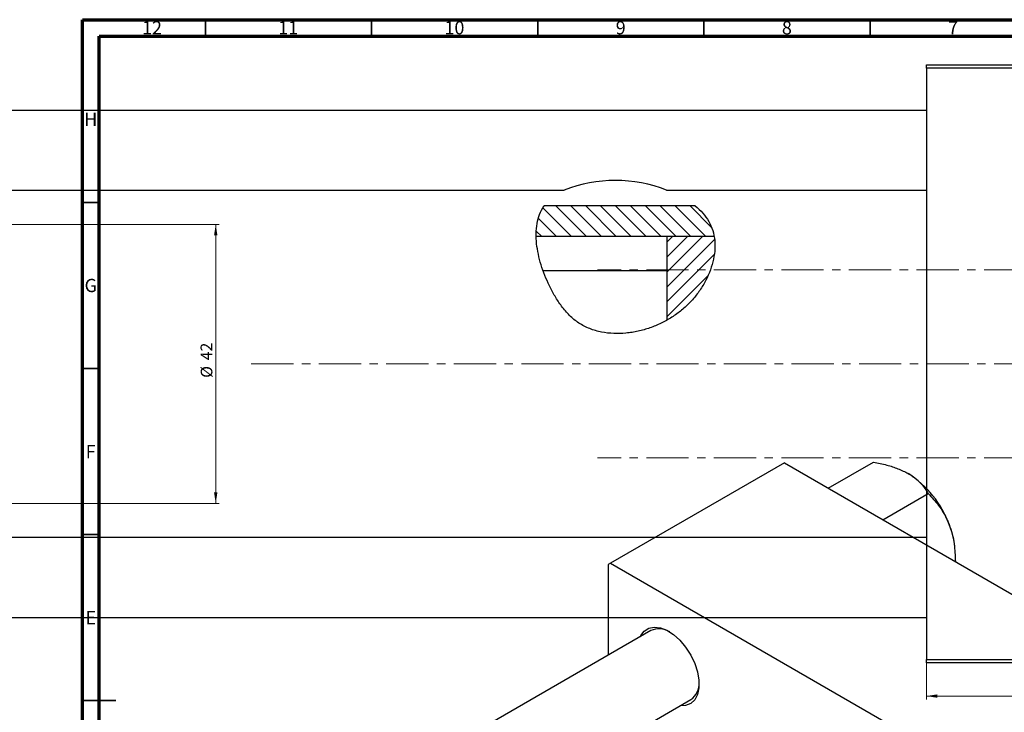
# Model space of a CAD drawing. Units: millimetres. Extents: x -191 to 635, y -130 to 422.
# Drawn here: x -4 to 292, y 206 to 415 of the extents above; entities that cross this region are included whole.
import ezdxf

# ---------------------------------------------------------------- set-up
doc = ezdxf.new("R2010")
doc.units = ezdxf.units.MM
doc.linetypes.add('CENTERX2', pattern=[20.32, 12.7, -2.54, 2.54, -2.54])
doc.styles.add('SLDTEXTSTYLE0', font='TXT', dxfattribs={"width": 0.75})
doc.dimstyles.new('SLDDIMSTYLE0', dxfattribs={"dimtxt": 3.5, "dimasz": 3.302, "dimexe": 0, "dimexo": 0.0625, "dimgap": 0.875, "dimtad": 1, "dimdec": 0, "dimlfac": 0.5, "dimrnd": 1e-09, "dimzin": 12, "dimdsep": 46, "dimtxsty": 'SLDTEXTSTYLE0', "dimsah": 1, "dimcen": 0.09, "dimadec": 0, "dimazin": 3, "dimtfac": 1, "dimtofl": 0, "dimtmove": 0, "dimatfit": 3, "dimfxl": 1, "dimfrac": 2, "dimtolj": 1, "dimtzin": 12, "dimarcsym": 0})
doc.dimstyles.new('SLDDIMSTYLE1', dxfattribs={"dimtxt": 3.5, "dimasz": 3.302, "dimexe": 0, "dimexo": 0.0625, "dimgap": 0.875, "dimtad": 1, "dimdec": 0, "dimlfac": 0.5, "dimrnd": 1e-09, "dimzin": 12, "dimdsep": 46, "dimtxsty": 'SLDTEXTSTYLE0', "dimsah": 1, "dimcen": 0.09, "dimadec": 0, "dimazin": 3, "dimtfac": 1, "dimtdec": 0, "dimtofl": 0, "dimtmove": 0, "dimatfit": 3, "dimfxl": 1, "dimfrac": 2, "dimtolj": 1, "dimtzin": 12, "dimarcsym": 0})

# ---------------------------------------------------------------- blocks, each defined once
blk = doc.blocks.new('_D')
at = {"color": 7, "linetype": 'Continuous', "lineweight": 0}
for p, q in [((268.94, 221.38), (268.94, 210.38)), ((342.94, 221.38), (342.94, 210.38)), ((268.94, 211.38), (342.94, 211.38))]:
    blk.add_line(p, q, dxfattribs=at)
at = {"color": 7, "linetype": 'Continuous', "lineweight": 18}
for points in [[(268.94, 211.38), (272.24, 210.87), (272.24, 211.89)], [(342.94, 211.38), (339.64, 211.89), (339.64, 210.87)]]:
    blk.add_solid(points, dxfattribs=at)
at = {"color": 7, "linetype": 'Continuous', "lineweight": 18, "insert": (311.88, 215.89), "char_height": 3.5, "attachment_point": 1, "style": 'SLDTEXTSTYLE0'}
blk.add_mtext('37', dxfattribs=at)
blk = doc.blocks.new('_D_1')
at = {"color": 7, "linetype": 'Continuous', "lineweight": 0}
for p, q in [((-126.06, 353.38), (56.1, 353.38)), ((55.1, 353.38), (55.1, 269.38)), ((-126.06, 269.38), (56.1, 269.38))]:
    blk.add_line(p, q, dxfattribs=at)
at = {"color": 7, "linetype": 'Continuous', "lineweight": 18}
for points in [[(55.1, 353.38), (54.59, 350.08), (55.6, 350.08)], [(55.1, 269.38), (55.6, 272.68), (54.59, 272.68)]]:
    blk.add_solid(points, dxfattribs=at)
at = {"color": 7, "linetype": 'Continuous', "lineweight": 18, "char_height": 3.5, "attachment_point": 1, "rotation": 90, "style": 'SLDTEXTSTYLE0'}
for s, insert in [('42', (50.53, 312.47)), ('%%c', (50.58, 307.19))]:
    blk.add_mtext(s, dxfattribs=dict(at, insert=insert))

msp = doc.modelspace()

# ---------------------------------------------------------------- hatches: boundary and pattern name
at = {"linetype": 'Continuous', "lineweight": 18}
h = msp.add_hatch(dxfattribs=at)
h.set_pattern_fill('ANSI31', angle=90, style=0)
edge = h.paths.add_edge_path(flags=0)
edge.add_spline(control_points=[(205.07, 349.71), (204.87, 350.92), (203.82, 354.37), (201.41, 357.27), (199.38, 358.93)], knot_values=[0.974258, 0.974258, 0.974258, 0.974258, 1, 1.050163, 1.050163, 1.050163, 1.050163], weights=[1, 1, 1, 1, 1], degree=3, periodic=0)
edge.add_line((199.38, 358.93), (153.93, 358.93))
edge.add_spline(control_points=[(153.93, 358.93), (153.81, 358.77), (152.08, 356.2), (151.43, 352.96), (151.51, 349.71)], knot_values=[0.340759, 0.340759, 0.340759, 0.340759, 0.345173, 0.410088, 0.410088, 0.410088, 0.410088], weights=[1, 1, 1, 1, 1], degree=3, periodic=0)
edge.add_line((151.51, 349.71), (205.07, 349.71))
h = msp.add_hatch(dxfattribs=at)
h.set_pattern_fill('ANSI31', style=0)
edge = h.paths.add_edge_path(flags=0)
edge.add_line((205.07, 349.71), (190.94, 349.71))
edge.add_line((190.94, 349.71), (190.94, 324.58))
edge.add_spline(control_points=[(190.94, 324.58), (193.21, 325.87), (201.77, 332.23), (206.23, 342.95), (205.07, 349.71)], knot_values=[0.783339, 0.783339, 0.783339, 0.783339, 0.830833, 0.974258, 0.974258, 0.974258, 0.974258], weights=[1, 1, 1, 1, 1], degree=3, periodic=0)

# ---------------------------------------------------------------- linework, layer by layer
at = {"color": 7, "linetype": 'Continuous', "lineweight": 70}
for p, q in [((15, 5), (15, 415)), ((15, 415), (589, 415)), ((20, 10), (20, 410)), ((20, 410), (584, 410))]:
    msp.add_line(p, q, dxfattribs=at)
at = {"color": 7, "linetype": 'Continuous', "lineweight": 35}
for p, q in [((52, 410), (52, 415)), ((102, 410), (102, 415)), ((152, 410), (152, 415)), ((202, 410), (202, 415)), ((252, 410), (252, 415)), ((20, 360), (15, 360)), ((20, 310), (15, 310)), ((20, 260), (15, 260)), ((15, 210), (25, 210)), ((20, 210), (15, 210))]:
    msp.add_line(p, q, dxfattribs=at)
at = {"color": 7, "linetype": 'Continuous', "lineweight": 25}
for p, q in [((268.94, 401.38), (342.94, 401.38)), ((268.94, 400.38), (268.94, 401.38)), ((268.94, 400.38), (268.94, 222.38)), ((342.94, 400.38), (268.94, 400.38)), ((268.94, 387.68), (-9.06, 387.68)), ((-9.06, 363.68), (159.98, 363.68)), ((190.76, 363.68), (268.94, 363.68)), ((199.38, 358.93), (153.93, 358.93)), ((205.07, 349.71), (151.51, 349.71)), ((205.07, 349.71), (190.94, 349.71)), ((190.94, 324.58), (190.94, 349.71)), ((190.94, 339.38), (153.68, 339.38)), ((226.2, 281.57), (173.88, 251.36)), ((226.2, 281.57), (352.07, 208.91)), ((239.39, 273.96), (253.05, 281.84)), ((255.83, 264.47), (269.48, 272.35)), ((268.94, 259.08), (-9.06, 259.08)), ((277.7, 251.84), (277.7, 253.72)), ((173.88, 251.36), (173.17, 250.95)), ((173.17, 250.95), (173.17, 223.66)), ((173.88, 251.36), (299.74, 178.7)), ((-9.06, 235.08), (268.94, 235.08)), ((186.05, 231.1), (0.94, 124.24)), ((268.94, 222.38), (342.94, 222.38)), ((268.94, 221.38), (268.94, 222.38)), ((342.94, 221.38), (268.94, 221.38)), ((24.94, 110.38), (198.05, 210.31))]:
    msp.add_line(p, q, dxfattribs=at)
at = {"color": 7, "linetype": 'CENTERX2', "lineweight": 18}
for p, q in [((359.94, 339.68), (169.94, 339.68)), ((65.79, 311.38), (345.27, 311.38)), ((359.94, 283.08), (169.94, 283.08))]:
    msp.add_line(p, q, dxfattribs=at)
at = {"color": 7, "linetype": 'Continuous', "lineweight": 25, "flags": 128}
msp.add_lwpolyline([(182.84, 229.24), (183, 229.57), (184.02, 230.94), (185.39, 231.82), (187.04, 232.16), (188.88, 231.94), (190.84, 231.18), (192.83, 229.91), (194.74, 228.19), (196.5, 226.1), (198.02, 223.74), (199.22, 221.22), (200.05, 218.66), (200.48, 216.17), (200.48, 213.87), (200.05, 211.88), (199.22, 210.28), (198.02, 209.14), (196.5, 208.53), (194.84, 208.46)], dxfattribs=at)
at = {"color": 7, "linetype": 'Continuous', "lineweight": 25}
for centre, radius, start, end in [((175.32, 324.16), 42.43, 68.6628, 111.2019), ((246.81, 252.35), 30.89, 20.2271, 57.362), ((251.5, 253.21), 26.2, 1.1082, 22.0212), ((188.52, 225.88), 5.77, 56.4872, 115.3593), ((194.77, 215.06), 5.77, 304.6376, 3.5052)]:
    msp.add_arc(centre, radius, start, end, dxfattribs=at)
for points, knots in [([(199.38, 358.93), (200.21, 358.26), (200.96, 357.54), (202.32, 356), (202.92, 355.18), (204.46, 352.52), (205.04, 350.59), (205.33, 347.46), (205.32, 346.4), (205.14, 344.27), (204.95, 343.19), (204.14, 339.94), (203.29, 337.83), (201.57, 334.75), (200.93, 333.75), (199.53, 331.84), (198.76, 330.92), (197.11, 329.16), (196.21, 328.33), (194.34, 326.78), (193.35, 326.07), (191.3, 324.76), (190.23, 324.17), (188, 323.09), (186.87, 322.62), (184.56, 321.81), (183.38, 321.48), (181.59, 321.08), (180.98, 320.96), (179.76, 320.77), (179.15, 320.69), (177.31, 320.52), (176.08, 320.48), (173.63, 320.58), (172.4, 320.72), (169.97, 321.2), (168.79, 321.54), (167.08, 322.22), (166.52, 322.47), (165.42, 323.04), (164.88, 323.35), (163.35, 324.37), (162.41, 325.14), (161.11, 326.42), (160.69, 326.87), (159.9, 327.8), (159.52, 328.27), (158.44, 329.71), (157.79, 330.71), (156.59, 332.75), (156.03, 333.8), (154.5, 336.97), (153.66, 339.09), (152.68, 342.26), (152.4, 343.32), (151.95, 345.44), (151.77, 346.51), (151.43, 349.64), (151.44, 351.65), (151.95, 354.57), (152.21, 355.5), (152.91, 357.28), (153.36, 358.13), (153.93, 358.93)], [0, 0, 0, 0, 0.03125, 0.03125, 0.0625, 0.0625, 0.125, 0.125, 0.15625, 0.15625, 0.1875, 0.1875, 0.25, 0.25, 0.28125, 0.28125, 0.3125, 0.3125, 0.34375, 0.34375, 0.375, 0.375, 0.40625, 0.40625, 0.4375, 0.4375, 0.46875, 0.46875, 0.484375, 0.484375, 0.5, 0.5, 0.53125, 0.53125, 0.5625, 0.5625, 0.59375, 0.59375, 0.609375, 0.609375, 0.625, 0.625, 0.65625, 0.65625, 0.671875, 0.671875, 0.6875, 0.6875, 0.71875, 0.71875, 0.75, 0.75, 0.8125, 0.8125, 0.84375, 0.84375, 0.875, 0.875, 0.9375, 0.9375, 0.96875, 0.96875, 1, 1, 1, 1]), ([(253.05, 281.84), (254.39, 281.55), (256.94, 281.01), (260.51, 279.88), (262.47, 278.88), (263.47, 278.37)], [0, 0, 0, 0, 0.352868, 0.671929, 1, 1, 1, 1]), ([(263.47, 278.37), (263.63, 278.27), (264.78, 277.59), (266.64, 276.15), (268.36, 274.18), (269.16, 272.87), (269.48, 272.35)], [0, 0, 0, 0, 0.058124, 0.405292, 0.764618, 1, 1, 1, 1]), ([(269.48, 272.35), (270.56, 271.2), (272.75, 268.85), (274.76, 265.54), (275.61, 263.47), (275.79, 263.03)], [0, 0, 0, 0, 0.432385, 0.879554, 1, 1, 1, 1]), ([(275.79, 263.03), (276.12, 262.1), (276.77, 260.2), (277.5, 256.45), (277.59, 253.64), (277.65, 251.87)], [0, 0, 0, 0, 0.264906, 0.535341, 1, 1, 1, 1])]:
    msp.add_open_spline(points, degree=3, knots=knots, dxfattribs=at)

# ---------------------------------------------------------------- texts
at = {"color": 7, "linetype": 'Continuous', "lineweight": 0, "attachment_point": 2, "style": 'SLDTEXTSTYLE0'}
for s, insert, char_height in [('12', (35.92, 414.55), 3.969), ('11', (76.92, 414.55), 3.969), ('10', (126.92, 414.55), 3.969), ('9', (176.96, 414.55), 3.97), ('8', (226.96, 414.55), 3.97), ('7', (276.96, 414.55), 3.97), ('H', (17.49, 386.97), 3.97), ('G', (17.49, 336.97), 3.97), ('F', (17.46, 286.97), 3.97), ('E', (17.51, 236.97), 3.97)]:
    msp.add_mtext(s, dxfattribs=dict(at, insert=insert, char_height=char_height))

# ---------------------------------------------------------------- dimensions: what is measured, and where the dimension line sits
at = {"color": 7, "linetype": 'Continuous', "lineweight": 18}
dim = msp.add_linear_dim(base=(55.1, 269.38), p1=(-127.06, 353.38), p2=(-127.06, 269.38), angle=90, text='%%c<>', dimstyle='SLDDIMSTYLE1', dxfattribs=at)
dim.commit()
dim.dimension.update_dxf_attribs({"geometry": '_D_1', "text_midpoint": (55.1, 312.42), "dimtype": 160})
dim = msp.add_linear_dim(base=(342.94, 211.38), p1=(268.94, 222.38), p2=(342.94, 222.38), dimstyle='SLDDIMSTYLE0', dxfattribs=at)
dim.commit()
dim.dimension.update_dxf_attribs({"geometry": '_D', "text_midpoint": (314.46, 211.38), "dimtype": 160})

doc.saveas('drawing.dxf')
